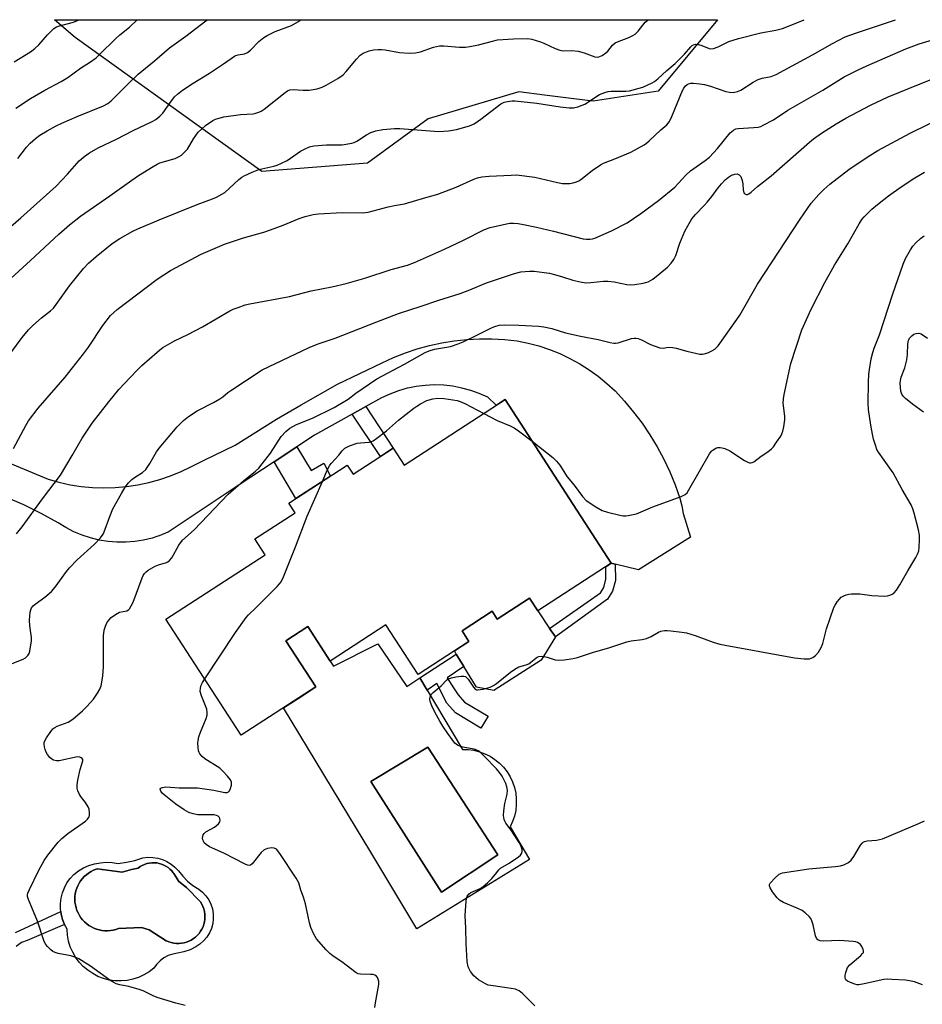
# Model space of a CAD drawing. Units: inches. Extents: x 1225766 to 1231766, y 517457 to 521457.
# Drawn here: x 1226333 to 1226623, y 521141 to 521457 of the extents above; entities that cross this region are included whole.
import ezdxf

# ---------------------------------------------------------------- set-up
doc = ezdxf.new("R2010")
doc.units = ezdxf.units.IN
doc.header["$MEASUREMENT"] = 0
for name, color, linetype in [('BLDG-Footprint', 5, 'Continuous'), ('CULTRL-Pad', 6, 'Continuous'), ('CULTRL-Swimming Pool in Ground', 4, 'Continuous'), ('NTRL-Trees', 3, 'Continuous'), ('TRANS-Driveway', 251, 'Continuous'), ('TRANS-Non Street Sidewalk', 7, 'Continuous'), ('Undefined', 1, 'Continuous')]:
    doc.layers.add(name, color=color, linetype=linetype)

msp = doc.modelspace()

# ---------------------------------------------------------------- linework, layer by layer
at = {"layer": 'BLDG-Footprint', "elevation": 392.94}
msp.add_lwpolyline([(1226488.62, 521334.9), (1226522.69, 521282.35), (1226499.08, 521267.05), (1226496.44, 521271.11), (1226486.06, 521264.38), (1226484.41, 521266.93), (1226474.78, 521260.69), (1226477, 521257.26), (1226460.68, 521246.67), (1226450.36, 521262.58), (1226432.44, 521250.96), (1226425.27, 521262.01), (1226418.26, 521257.46), (1226427.86, 521242.64), (1226403.92, 521227.13), (1226379.74, 521264.43), (1226411.64, 521285.11), (1226408.32, 521290.24), (1226421.17, 521298.57), (1226419.17, 521301.66), (1226437.93, 521313.83), (1226439.82, 521310.91), (1226452.73, 521319.28), (1226456.22, 521313.89)], close=True, dxfattribs=at)
at = {"layer": 'CULTRL-Pad'}
msp.add_lwpolyline([(1226499.08, 521267.05), (1226502.91, 521261.4), (1226504.74, 521258.68), (1226500.19, 521251.27), (1226485, 521241.45), (1226479.39, 521242.6), (1226475.38, 521249.19), (1226472.95, 521253.2), (1226472.33, 521254.22), (1226477, 521257.26), (1226474.78, 521260.69), (1226484.41, 521266.93), (1226486.06, 521264.38), (1226496.44, 521271.11)], close=True, dxfattribs=at)
for points in [[(1226432.44, 521250.96, 0), (1226433.55, 521249.28, 0), (1226447.78, 521256.52, 0), (1226457.02, 521242.82, 0), (1226461.23, 521245.55, 0), (1226463.57, 521241.63, 0), (1226474.9, 521222.59, 0), (1226476.75, 521222.55, 0), (1226478.6, 521222.3, 0), (1226480.4, 521221.84, 0), (1226482.14, 521221.2, 0), (1226483.8, 521220.36, 0), (1226485.36, 521219.35, 0), (1226486.79, 521218.17, 0), (1226488.09, 521216.84, 0), (1226489.23, 521215.37, 0), (1226490.21, 521213.79, 0), (1226491, 521212.11, 0), (1226491.61, 521210.35, 0), (1226492.01, 521208.54, 0), (1226492.21, 521206.69, 0), (1226492.21, 521204.83, 0), (1226492.01, 521202.98, 0), (1226491.59, 521201.17, 0), (1226490.99, 521199.41, 0), (1226490.19, 521197.74, 0), (1226496.41, 521187.22, 0), (1226460.32, 521164.99, 0), (1226445.16, 521190.1, 0), (1226443.33, 521193.13, 0), (1226417.5, 521235.93, 0), (1226422.2, 521238.97, 0), (1226427.86, 521242.64, 0), (1226418.26, 521257.46, 0), (1226425.27, 521262.01, 0)], [(1226486.27, 521188.69, 0), (1226463.81, 521223.29, 0), (1226445.48, 521212.31, 0), (1226468.15, 521176.78, 0)], [(1226380.06, 521186.56, 0), (1226381.41, 521185.73, 0), (1226382.63, 521184.73, 0), (1226383.72, 521183.58, 0), (1226385.12, 521181.86, 0), (1226386.69, 521180.3, 0), (1226388.42, 521178.91, 0), (1226390.29, 521177.72, 0), (1226391.52, 521176.72, 0), (1226392.59, 521175.56, 0), (1226393.48, 521174.26, 0), (1226394.17, 521172.83, 0), (1226394.65, 521171.33, 0), (1226394.91, 521169.77, 0), (1226394.94, 521168.19, 0), (1226394.75, 521166.63, 0), (1226394.33, 521165.1, 0), (1226393.7, 521163.66, 0), (1226392.86, 521162.31, 0), (1226391.84, 521161.11, 0), (1226390.66, 521160.06, 0), (1226389.33, 521159.2, 0), (1226387.5, 521158.21, 0), (1226385.53, 521157.52, 0), (1226383.48, 521157.17, 0), (1226381.94, 521156.87, 0), (1226380.47, 521156.34, 0), (1226379.09, 521155.6, 0), (1226377.84, 521154.66, 0), (1226376.74, 521153.54, 0), (1226375.83, 521152.27, 0), (1226374.31, 521151.11, 0), (1226372.68, 521150.13, 0), (1226370.94, 521149.34, 0), (1226369.12, 521148.75, 0), (1226367.25, 521148.37, 0), (1226365.35, 521148.21, 0), (1226363.44, 521148.26, 0), (1226361.55, 521148.52, 0), (1226359.7, 521149, 0), (1226357.92, 521149.69, 0), (1226356.23, 521150.57, 0), (1226354.65, 521151.64, 0), (1226353.19, 521152.88, 0), (1226351.89, 521154.27, 0), (1226350.75, 521155.81, 0), (1226349.8, 521157.46, 0), (1226349.04, 521159.21, 0), (1226348.47, 521161.03, 0), (1226348.12, 521162.91, 0), (1226347.99, 521164.81, 0), (1226347.17, 521166.35, 0), (1226346.54, 521167.97, 0), (1226346.11, 521169.66, 0), (1226346, 521170.52, 0), (1226345.89, 521171.38, 0), (1226345.89, 521173.13, 0), (1226346.1, 521174.85, 0), (1226346.52, 521176.54, 0), (1226347.14, 521178.17, 0), (1226347.96, 521179.7, 0), (1226348.96, 521181.13, 0), (1226350.13, 521182.42, 0), (1226351.65, 521183.56, 0), (1226353.28, 521184.52, 0), (1226355.02, 521185.29, 0), (1226356.83, 521185.85, 0), (1226358.7, 521186.2, 0), (1226360.59, 521186.34, 0), (1226362.49, 521186.26, 0), (1226364.36, 521185.97, 0), (1226367.07, 521186.35, 0), (1226369.75, 521186.95, 0), (1226372.37, 521187.76, 0), (1226373.94, 521187.93, 0), (1226375.53, 521187.9, 0), (1226377.09, 521187.65, 0), (1226378.61, 521187.2, 0)], [(1226381.59, 521183.55, 0), (1226381.03, 521184.12, 0), (1226380.41, 521184.62, 0), (1226379.75, 521185.07, 0), (1226379.05, 521185.44, 0), (1226378.31, 521185.74, 0), (1226377.55, 521185.96, 0), (1226376.77, 521186.11, 0), (1226375.97, 521186.18, 0), (1226375.18, 521186.17, 0), (1226374.39, 521186.08, 0), (1226373.61, 521185.9, 0), (1226372.86, 521185.66, 0), (1226372.13, 521185.33, 0), (1226371.44, 521184.94, 0), (1226370.79, 521184.48, 0), (1226368.71, 521184.05, 0), (1226365.71, 521183.18, 0), (1226357.68, 521184.22, 0), (1226357.33, 521184.1, 0), (1226356.49, 521183.77, 0), (1226355.69, 521183.36, 0), (1226354.92, 521182.88, 0), (1226354.2, 521182.34, 0), (1226353.53, 521181.74, 0), (1226352.92, 521181.07, 0), (1226352.36, 521180.36, 0), (1226351.88, 521179.6, 0), (1226351.46, 521178.8, 0), (1226351.11, 521177.97, 0), (1226350.84, 521177.11, 0), (1226350.65, 521176.22, 0), (1226350.53, 521175.33, 0), (1226350.5, 521174.43, 0), (1226350.54, 521173.53, 0), (1226350.67, 521172.63, 0), (1226350.87, 521171.75, 0), (1226351.15, 521170.89, 0), (1226351.51, 521170.06, 0), (1226351.94, 521169.27, 0), (1226352.43, 521168.51, 0), (1226352.99, 521167.81, 0), (1226353.61, 521167.15, 0), (1226354.29, 521166.56, 0), (1226355.02, 521166.02, 0), (1226355.79, 521165.55, 0), (1226356.6, 521165.15, 0), (1226357.44, 521164.83, 0), (1226358.31, 521164.58, 0), (1226359.19, 521164.41, 0), (1226360.09, 521164.31, 0), (1226360.99, 521164.3, 0), (1226361.89, 521164.37, 0), (1226362.78, 521164.51, 0), (1226363.66, 521164.74, 0), (1226364.51, 521165.04, 0), (1226371.88, 521165.38, 0), (1226374.4, 521164.65, 0), (1226379.86, 521161.12, 0), (1226379.88, 521161.11, 0), (1226380.65, 521160.78, 0), (1226381.44, 521160.53, 0), (1226382.25, 521160.36, 0), (1226383.08, 521160.27, 0), (1226383.91, 521160.25, 0), (1226384.73, 521160.32, 0), (1226385.55, 521160.46, 0), (1226386.35, 521160.68, 0), (1226387.13, 521160.98, 0), (1226387.87, 521161.35, 0), (1226388.57, 521161.8, 0), (1226389.23, 521162.3, 0), (1226389.84, 521162.87, 0), (1226390.38, 521163.49, 0), (1226390.87, 521164.17, 0), (1226391.29, 521164.88, 0), (1226391.64, 521165.64, 0), (1226391.91, 521166.42, 0), (1226392.11, 521167.23, 0), (1226392.23, 521168.05, 0), (1226392.27, 521168.88, 0), (1226392.22, 521169.71, 0), (1226392.1, 521170.53, 0), (1226391.91, 521171.34, 0), (1226391.63, 521172.12, 0), (1226391.28, 521172.87, 0), (1226390.86, 521173.59, 0), (1226386.33, 521178.26, 0), (1226383.83, 521180.14, 0), (1226382.26, 521182.69, 0), (1226382.09, 521182.94, 0)]]:
    msp.add_polyline3d(points, close=True, dxfattribs=at)
at = {"layer": 'CULTRL-Swimming Pool in Ground'}
for points in [[(1226486.27, 521188.69), (1226468.15, 521176.78), (1226445.48, 521212.31), (1226463.81, 521223.29)], [(1226381.59, 521183.55), (1226382.09, 521182.94), (1226382.26, 521182.69), (1226383.83, 521180.14), (1226386.33, 521178.26), (1226390.86, 521173.59), (1226391.28, 521172.87), (1226391.63, 521172.12), (1226391.91, 521171.34), (1226392.1, 521170.53), (1226392.22, 521169.71), (1226392.27, 521168.88), (1226392.23, 521168.05), (1226392.11, 521167.23), (1226391.91, 521166.42), (1226391.64, 521165.64), (1226391.29, 521164.88), (1226390.87, 521164.17), (1226390.38, 521163.49), (1226389.84, 521162.87), (1226389.23, 521162.3), (1226388.57, 521161.8), (1226387.87, 521161.35), (1226387.13, 521160.98), (1226386.35, 521160.68), (1226385.55, 521160.46), (1226384.73, 521160.32), (1226383.91, 521160.25), (1226383.08, 521160.27), (1226382.25, 521160.36), (1226381.44, 521160.53), (1226380.65, 521160.78), (1226379.88, 521161.11), (1226379.86, 521161.12), (1226374.4, 521164.65), (1226371.88, 521165.38), (1226364.51, 521165.04), (1226363.66, 521164.74), (1226362.78, 521164.51), (1226361.89, 521164.37), (1226360.99, 521164.3), (1226360.09, 521164.31), (1226359.19, 521164.41), (1226358.31, 521164.58), (1226357.44, 521164.83), (1226356.6, 521165.15), (1226355.79, 521165.55), (1226355.02, 521166.02), (1226354.29, 521166.56), (1226353.61, 521167.15), (1226352.99, 521167.81), (1226352.43, 521168.51), (1226351.94, 521169.27), (1226351.51, 521170.06), (1226351.15, 521170.89), (1226350.87, 521171.75), (1226350.67, 521172.63), (1226350.54, 521173.53), (1226350.5, 521174.43), (1226350.53, 521175.33), (1226350.65, 521176.22), (1226350.84, 521177.11), (1226351.11, 521177.97), (1226351.46, 521178.8), (1226351.88, 521179.6), (1226352.36, 521180.36), (1226352.92, 521181.07), (1226353.53, 521181.74), (1226354.2, 521182.34), (1226354.92, 521182.88), (1226355.69, 521183.36), (1226356.49, 521183.77), (1226357.33, 521184.1), (1226357.68, 521184.22), (1226365.71, 521183.18), (1226368.71, 521184.05), (1226370.79, 521184.48), (1226371.44, 521184.94), (1226372.13, 521185.33), (1226372.86, 521185.66), (1226373.61, 521185.9), (1226374.39, 521186.08), (1226375.18, 521186.17), (1226375.97, 521186.18), (1226376.77, 521186.11), (1226377.55, 521185.96), (1226378.31, 521185.74), (1226379.05, 521185.44), (1226379.75, 521185.07), (1226380.41, 521184.62), (1226381.03, 521184.12)]]:
    msp.add_lwpolyline(points, close=True, dxfattribs=at)
at = {"layer": 'NTRL-Trees'}
msp.add_lwpolyline([(1226537.75, 521433.97), (1226516.87, 521430.75), (1226510.69, 521431.52), (1226501.25, 521432.69), (1226493, 521433.72), (1226463.92, 521425.12), (1226444.39, 521410.79), (1226410.53, 521408.19), (1226350.64, 521451.16), (1226343.92, 521456.91), (1226556.83, 521456.89)], close=True, dxfattribs=at)
at = {"layer": 'TRANS-Driveway'}
msp.add_lwpolyline([(1226298.87, 521327.27), (1226341.9, 521309.35), (1226345.4, 521308.36), (1226348.96, 521307.58), (1226352.57, 521307.03), (1226356.2, 521306.69), (1226359.84, 521306.57), (1226363.48, 521306.67), (1226367.12, 521306.99), (1226370.72, 521307.53), (1226374.29, 521308.29), (1226377.8, 521309.26), (1226381.25, 521310.44), (1226384.62, 521311.82), (1226387.9, 521313.41), (1226391.98, 521315.41), (1226401.96, 521320.29), (1226415.19, 521328.63), (1226423.11, 521333.18), (1226434.77, 521339.86), (1226449.14, 521346.74), (1226452.82, 521348.42), (1226456.59, 521349.9), (1226460.43, 521351.18), (1226464.33, 521352.25), (1226468.29, 521353.12), (1226472.28, 521353.77), (1226476.31, 521354.2), (1226480.35, 521354.43), (1226484.4, 521354.43), (1226488.44, 521354.22), (1226492.46, 521353.8), (1226495.98, 521353.08), (1226499.44, 521352.15), (1226502.84, 521351.01), (1226506.17, 521349.67), (1226509.41, 521348.13), (1226512.55, 521346.4), (1226515.58, 521344.48), (1226518.48, 521342.38), (1226521.26, 521340.1), (1226523.89, 521337.67), (1226526.96, 521334.37), (1226529.86, 521330.91), (1226532.57, 521327.32), (1226535.1, 521323.58), (1226537.43, 521319.73), (1226539.56, 521315.75), (1226541.48, 521311.68), (1226543.19, 521307.51), (1226544.68, 521303.25), (1226545.35, 521300.83), (1226545.75, 521298.35), (1226548.12, 521290.72), (1226531.46, 521280.29), (1226523.92, 521282.06), (1226522.69, 521282.35), (1226488.62, 521334.9), (1226485.82, 521333.08), (1226485.79, 521333.1), (1226483.02, 521335.64), (1226480.33, 521336.85), (1226477.56, 521337.85), (1226474.72, 521338.62), (1226471.82, 521339.18), (1226468.89, 521339.51), (1226465.94, 521339.61), (1226463, 521339.48), (1226460.07, 521339.12), (1226457.93, 521338.68), (1226457.18, 521338.53), (1226454.34, 521337.72), (1226451.58, 521336.7), (1226448.91, 521335.46), (1226443.88, 521332.65), (1226439.5, 521330.19), (1226427.46, 521323.45), (1226421.74, 521319.69), (1226414.53, 521314.96), (1226403.26, 521307.55), (1226380.4, 521292.31), (1226380.38, 521292.29), (1226377.59, 521291.18), (1226377.13, 521291.03), (1226375.35, 521290.45), (1226372.56, 521289.79), (1226369.73, 521289.34), (1226366.87, 521289.12), (1226364, 521289.13), (1226361.15, 521289.36), (1226358.32, 521289.82), (1226355.54, 521290.49), (1226352.81, 521291.38), (1226350.17, 521292.49), (1226347.62, 521293.8), (1226345.18, 521295.31), (1226339.71, 521298.35), (1226334.09, 521301.1), (1226328.33, 521303.55)], dxfattribs=at)
at = {"layer": 'TRANS-Non Street Sidewalk'}
for points in [[(1226439.5, 521330.19), (1226443.88, 521332.65), (1226452.73, 521319.28), (1226448.62, 521316.61)], [(1226414.53, 521314.96), (1226421.74, 521319.69), (1226426.33, 521312.14), (1226430.37, 521314.45), (1226432.58, 521310.36), (1226421.38, 521303.1)], [(1226523.92, 521282.06), (1226524, 521276.83), (1226523.09, 521273.42), (1226521.49, 521270.79), (1226504.74, 521258.68), (1226502.91, 521261.4), (1226519.23, 521272.88), (1226520.28, 521274.62), (1226520.98, 521277.2), (1226520.91, 521281.19), (1226522.69, 521282.35)], [(1226470.04, 521245.59), (1226472.09, 521242.38), (1226473.53, 521240.12), (1226475.56, 521237.75), (1226483.14, 521233.27), (1226480.87, 521229.43), (1226472.65, 521234.29), (1226469.94, 521237.46), (1226466.71, 521243.77), (1226463.57, 521241.63), (1226461.23, 521245.55), (1226472.95, 521253.2), (1226475.38, 521249.19)]]:
    msp.add_lwpolyline(points, close=True, dxfattribs=at)
msp.add_lwpolyline([(1226331.41, 521163.73), (1226346, 521170.52), (1226346.11, 521169.66), (1226346.54, 521167.97), (1226347.17, 521166.35), (1226335.2, 521161.25), (1226333.33, 521160.58), (1226331.65, 521159.33)], dxfattribs=at)
at = {"layer": 'Undefined'}
for points, elevation in [([(1226328.29, 521389.13), (1226333.14, 521393.31), (1226344.52, 521403.45), (1226348.17, 521407.33), (1226351.9, 521411.55), (1226353.78, 521413.23), (1226355.19, 521414.18), (1226358.03, 521415.72), (1226363.87, 521418.52), (1226369.26, 521421.36), (1226375.3, 521424.21), (1226376.5, 521424.87), (1226377.79, 521425.89), (1226378.76, 521426.88), (1226381.3, 521430.56), (1226382.52, 521432.09), (1226383.5, 521433.03), (1226385.05, 521434.26), (1226388.48, 521436.57), (1226393.77, 521439.79), (1226398.21, 521442.73), (1226401.72, 521445.2), (1226402.22, 521445.44), (1226402.87, 521445.64), (1226404.96, 521445.95), (1226405.95, 521446.39), (1226406.85, 521447.14), (1226409.58, 521449.86), (1226411.21, 521451.18), (1226412.18, 521451.86), (1226414.77, 521453.07), (1226420.01, 521455.09), (1226422.81, 521456.7), (1226423.07, 521456.9)], 378), ([(1226328.42, 521347.92), (1226333.63, 521354.89), (1226335.65, 521357.28), (1226337.04, 521358.7), (1226339.79, 521361.17), (1226342.66, 521363.39), (1226343.62, 521364.3), (1226344.51, 521365.46), (1226348.77, 521371.49), (1226353.31, 521376.96), (1226354.92, 521378.68), (1226357.29, 521380.84), (1226362.49, 521385.01), (1226364.91, 521386.66), (1226369.1, 521388.97), (1226370.71, 521389.75), (1226377.53, 521392.66), (1226389.72, 521397.56), (1226394.68, 521399.4), (1226396, 521399.96), (1226397.71, 521400.85), (1226398.64, 521401.44), (1226403.14, 521405.58), (1226404.07, 521406.32), (1226404.8, 521406.77), (1226407.42, 521407.96), (1226409.54, 521408.81), (1226414.4, 521409.9), (1226415.47, 521410.24), (1226416.82, 521410.79), (1226418.63, 521411.72), (1226422.94, 521414.67), (1226424.48, 521415.48), (1226425.81, 521416.05), (1226427.21, 521416.35), (1226431.26, 521416.71), (1226436.31, 521416.74), (1226439.39, 521417.21), (1226440.19, 521417.45), (1226440.97, 521417.85), (1226444.17, 521419.98), (1226445.46, 521420.69), (1226447.09, 521421.19), (1226449.34, 521421.62), (1226453.06, 521421.95), (1226454.8, 521421.99), (1226467.34, 521421.02), (1226470.46, 521421.25), (1226472.98, 521421.67), (1226477.13, 521422.83), (1226478.71, 521423.46), (1226480.86, 521424.98), (1226487.29, 521429.92), (1226488.27, 521430.43), (1226489.39, 521430.67), (1226490.84, 521430.82), (1226491.72, 521430.82), (1226498.81, 521430.1), (1226506.3, 521428.94), (1226509.15, 521428.63), (1226510.57, 521428.61), (1226511.99, 521428.94), (1226513.39, 521429.43), (1226514.19, 521429.8), (1226518.96, 521432.84), (1226520.59, 521433.55), (1226521.74, 521433.85), (1226522.61, 521433.95), (1226524.07, 521434.01), (1226527.34, 521433.93), (1226528.51, 521434.07), (1226532.79, 521435.29), (1226535.87, 521436.64), (1226536.57, 521437.06), (1226537.6, 521437.87), (1226540.49, 521440.58), (1226543.17, 521442.81), (1226546.2, 521445.89), (1226548.26, 521448.24), (1226548.68, 521448.58), (1226549.13, 521448.82), (1226549.88, 521449), (1226550.68, 521448.94), (1226551.75, 521448.6), (1226554.16, 521447.65), (1226554.7, 521447.56), (1226555.48, 521447.62), (1226557.05, 521448.14), (1226560.43, 521449.87), (1226563.56, 521450.85), (1226570.75, 521452.66), (1226575.49, 521453.53), (1226577.68, 521454.08), (1226584.39, 521456.76), (1226584.65, 521456.89)], 382), ([(1226330.1, 521373.94), (1226336.27, 521379.55), (1226345.32, 521388.05), (1226348.8, 521391.08), (1226352.35, 521393.83), (1226361.76, 521400.35), (1226368.78, 521405.42), (1226370.94, 521406.86), (1226375.62, 521409.77), (1226376.87, 521410.49), (1226377.79, 521410.9), (1226382.67, 521412.36), (1226384.03, 521412.94), (1226384.72, 521413.4), (1226385.72, 521414.34), (1226386.62, 521415.38), (1226388.54, 521418.63), (1226390.13, 521420.77), (1226391.12, 521421.78), (1226392.4, 521422.91), (1226394.83, 521424.54), (1226395.61, 521424.93), (1226396.43, 521425.23), (1226398.35, 521425.68), (1226403.72, 521426.43), (1226407.79, 521426.7), (1226408.62, 521426.85), (1226409.6, 521427.19), (1226410.31, 521427.53), (1226411.27, 521428.18), (1226418.02, 521433.56), (1226418.76, 521434.05), (1226419.49, 521434.35), (1226420.6, 521434.47), (1226423.8, 521434.25), (1226425.7, 521434.27), (1226428.26, 521434.71), (1226429.9, 521435.2), (1226431.18, 521435.87), (1226434.94, 521438.05), (1226436.61, 521439.17), (1226437.59, 521440.22), (1226440.89, 521444.28), (1226442.12, 521445.49), (1226443.08, 521446.11), (1226444.11, 521446.62), (1226444.94, 521446.89), (1226446.39, 521447.18), (1226447.85, 521447.35), (1226448.98, 521447.33), (1226450.11, 521447.19), (1226454.67, 521446.35), (1226457.83, 521446.2), (1226459.84, 521446.22), (1226461.47, 521446.57), (1226465.62, 521448.04), (1226467.5, 521448.48), (1226468.89, 521448.47), (1226473.96, 521448.09), (1226475.94, 521448.07), (1226477.33, 521448.26), (1226480.1, 521448.8), (1226484.58, 521450.06), (1226486.19, 521450.4), (1226487.84, 521450.56), (1226491.35, 521450.76), (1226495.79, 521450.85), (1226497.22, 521450.67), (1226499.95, 521449.84), (1226501.02, 521449.41), (1226504.66, 521447.69), (1226506.23, 521447.11), (1226507.3, 521446.96), (1226510.06, 521446.98), (1226512.08, 521446.81), (1226514, 521446.28), (1226517.38, 521445.01), (1226518.21, 521444.87), (1226518.74, 521444.93), (1226519.74, 521445.39), (1226520.92, 521446.22), (1226521.54, 521446.85), (1226523.04, 521448.69), (1226523.93, 521449.47), (1226524.65, 521449.82), (1226528.33, 521451.24), (1226529.64, 521451.85), (1226530.37, 521452.3), (1226531.31, 521453.2), (1226533.59, 521456.09), (1226534.41, 521456.81), (1226534.52, 521456.89)], 380), ([(1226330.85, 521319.25), (1226334.75, 521326.57), (1226335.66, 521328.06), (1226338.75, 521332.2), (1226347.39, 521342.07), (1226353.32, 521349.58), (1226354.93, 521351.78), (1226359.43, 521358.75), (1226361.98, 521361.94), (1226364.1, 521363.83), (1226376.94, 521373.63), (1226381.18, 521376.32), (1226391.09, 521381.56), (1226398.53, 521384.83), (1226404.64, 521386.91), (1226411.11, 521388.72), (1226413.32, 521389.43), (1226417.4, 521390.88), (1226422.45, 521393.1), (1226424.41, 521393.74), (1226427, 521394.39), (1226428.73, 521394.59), (1226436.28, 521394.98), (1226442.69, 521394.87), (1226443.83, 521394.97), (1226444.69, 521395.13), (1226451.03, 521396.78), (1226453.06, 521397.22), (1226456.35, 521397.81), (1226463.12, 521399.85), (1226467.06, 521400.89), (1226472.87, 521403.09), (1226478.62, 521405.74), (1226479.74, 521406.12), (1226481.18, 521406.48), (1226483.51, 521406.7), (1226490.55, 521407.03), (1226492.31, 521407.04), (1226498.2, 521406.39), (1226505.47, 521404.58), (1226507.03, 521404.29), (1226508.14, 521404.26), (1226509.44, 521404.35), (1226510.43, 521404.54), (1226511.48, 521404.83), (1226512.23, 521405.14), (1226512.94, 521405.6), (1226516.54, 521408.5), (1226519.19, 521410.32), (1226520.21, 521410.81), (1226523.8, 521412.19), (1226528.98, 521414.4), (1226533.24, 521416.75), (1226533.95, 521417.22), (1226534.85, 521417.96), (1226538.59, 521421.51), (1226540.49, 521423.19), (1226541.38, 521424.24), (1226542.18, 521425.79), (1226545.52, 521434.17), (1226545.95, 521434.91), (1226546.44, 521435.57), (1226547.02, 521436.1), (1226547.45, 521436.32), (1226548.21, 521436.48), (1226549.06, 521436.49), (1226551.1, 521436.31), (1226552.64, 521436.05), (1226554.55, 521435.53), (1226559.51, 521433.88), (1226560.62, 521433.59), (1226561.77, 521433.56), (1226563.19, 521433.83), (1226564.24, 521434.3), (1226568.29, 521436.83), (1226569.85, 521437.69), (1226571.11, 521438.1), (1226574, 521438.63), (1226575.59, 521439.29), (1226587.27, 521445.65), (1226593.66, 521449.25), (1226597.8, 521451.4), (1226601.11, 521452.63), (1226613.98, 521456.88)], 384), ([(1226331.05, 521443.42), (1226336.21, 521446.64), (1226337.63, 521447.66), (1226338.95, 521448.86), (1226341.69, 521452.01), (1226343.79, 521454.06), (1226344.62, 521454.59), (1226345.62, 521454.98), (1226350.05, 521456.15), (1226351.4, 521456.67), (1226351.86, 521456.91)], 372), ([(1226331.53, 521428.55), (1226336.23, 521431.56), (1226340.83, 521434.32), (1226346.06, 521437.08), (1226348.23, 521438.36), (1226352.35, 521441.29), (1226355.53, 521443.34), (1226357.37, 521444.7), (1226358.45, 521445.68), (1226363.65, 521450.88), (1226364.96, 521452.05), (1226368.05, 521454.56), (1226370.54, 521456.91)], 374), ([(1226332.16, 521412.28), (1226334.99, 521415.99), (1226336.13, 521417.3), (1226337.85, 521418.79), (1226339.22, 521419.8), (1226341.6, 521421.24), (1226344.51, 521422.84), (1226346.34, 521423.72), (1226351.27, 521425.86), (1226359.74, 521429.22), (1226361.11, 521429.95), (1226362.17, 521430.85), (1226367.87, 521436.55), (1226370.87, 521439.38), (1226376.08, 521443.66), (1226380.89, 521447.88), (1226386.14, 521451.61), (1226392.56, 521456.5), (1226393.12, 521456.9)], 376), ([(1226385.91, 521140.34), (1226382.86, 521141.05), (1226376.97, 521142.95), (1226375.61, 521143.49), (1226372.45, 521145), (1226371.11, 521145.5), (1226367.81, 521146.42), (1226364.96, 521146.94), (1226363.74, 521147.31), (1226362.97, 521147.72), (1226361.75, 521148.52), (1226355.47, 521153), (1226351.82, 521155.27), (1226350.53, 521155.84), (1226349.19, 521156.31), (1226345.18, 521157.07), (1226344.17, 521157.38), (1226343.46, 521157.71), (1226342.77, 521158.22), (1226341.74, 521159.23), (1226341.21, 521159.91), (1226340.7, 521160.93), (1226338.48, 521167.44), (1226335.62, 521174.34), (1226335.35, 521175.39), (1226335.34, 521175.89), (1226335.44, 521176.39), (1226335.93, 521177.63), (1226338.79, 521183.54), (1226340.62, 521186.9), (1226341.78, 521188.6), (1226345.14, 521192.75), (1226346.34, 521193.96), (1226348.27, 521195.53), (1226353.93, 521199.58), (1226354.57, 521200.12), (1226355.08, 521200.87), (1226355.21, 521201.39), (1226355.24, 521202.22), (1226355.08, 521203.33), (1226354.77, 521204.11), (1226353.91, 521205.56), (1226352.65, 521207.13), (1226352.04, 521208.07), (1226351.45, 521209.31), (1226351.26, 521210.11), (1226351.22, 521211.23), (1226351.44, 521212.66), (1226352.21, 521216.1), (1226353.02, 521218.88), (1226353.02, 521219.29), (1226352.87, 521219.64), (1226352.55, 521219.92), (1226352.12, 521220.09), (1226351.4, 521220.14), (1226345.43, 521218.87), (1226344.6, 521218.86), (1226343.6, 521219.13), (1226343.14, 521219.41), (1226342.5, 521220.01), (1226341.75, 521220.94), (1226341.28, 521221.7), (1226340.97, 521222.52), (1226340.76, 521223.38), (1226340.65, 521224.23), (1226340.69, 521224.78), (1226340.97, 521225.56), (1226341.4, 521226.31), (1226342.54, 521228.03), (1226343.44, 521229.15), (1226344.11, 521229.64), (1226344.85, 521230), (1226348.4, 521231.36), (1226349.83, 521232.32), (1226352.92, 521234.96), (1226354.35, 521236.38), (1226356.49, 521238.72), (1226357.82, 521240.65), (1226358.52, 521241.94), (1226358.92, 521243.04), (1226359.2, 521244.18), (1226359.48, 521246.2), (1226359.74, 521249.11), (1226359.68, 521259.03), (1226359.96, 521260.91), (1226360.35, 521262.2), (1226360.81, 521263.19), (1226361.39, 521264.09), (1226362.2, 521264.89), (1226363.56, 521265.94), (1226364.78, 521266.62), (1226367.2, 521267.12), (1226367.69, 521267.39), (1226368.05, 521267.75), (1226368.61, 521268.65), (1226369.22, 521269.89), (1226372.09, 521277.64), (1226372.44, 521278.41), (1226372.85, 521279.07), (1226373.36, 521279.6), (1226374.03, 521280.11), (1226376.25, 521281.46), (1226377.33, 521281.89), (1226379.9, 521282.61), (1226380.37, 521282.83), (1226380.92, 521283.23), (1226381.59, 521284.11), (1226383.85, 521288.15), (1226385.03, 521289.79), (1226388.75, 521293.1), (1226399.75, 521304.52), (1226404.62, 521308.83), (1226408.47, 521311.95), (1226409.55, 521312.92), (1226410.67, 521314.23), (1226413.28, 521317.66), (1226416.69, 521323.04), (1226418.25, 521324.68), (1226419.54, 521325.77), (1226421.64, 521326.87), (1226426.78, 521328.98), (1226433.7, 521332.33), (1226438.19, 521335.09), (1226440.74, 521336.97), (1226447.42, 521341.61), (1226456.28, 521346.24), (1226462.93, 521350.02), (1226464.25, 521350.57), (1226465.91, 521351.08), (1226471.08, 521352.01), (1226473.57, 521352.78), (1226475.18, 521353.47), (1226479.12, 521355.36), (1226484.19, 521358), (1226485.27, 521358.42), (1226486.66, 521358.81), (1226488.37, 521358.92), (1226492.98, 521358.81), (1226499.36, 521358.47), (1226501.08, 521358.32), (1226503.59, 521357.77), (1226508.05, 521356.36), (1226509.45, 521355.99), (1226512.86, 521355.26), (1226518.48, 521354.25), (1226522.34, 521353.25), (1226523.48, 521353.02), (1226524.05, 521352.99), (1226524.88, 521353.11), (1226529.22, 521354.52), (1226530.02, 521354.68), (1226530.54, 521354.67), (1226531.32, 521354.49), (1226532.34, 521354.1), (1226535.3, 521352.55), (1226538.25, 521351.55), (1226539.32, 521351.42), (1226540.98, 521351.75), (1226542.41, 521351.67), (1226543.56, 521351.45), (1226546.94, 521350.5), (1226551.15, 521349.52), (1226551.98, 521349.47), (1226552.54, 521349.57), (1226553.64, 521349.93), (1226554.99, 521350.52), (1226555.98, 521351.1), (1226556.97, 521352.17), (1226563.04, 521360.58), (1226563.98, 521362.06), (1226569.65, 521371.99), (1226583.28, 521392.82), (1226586.91, 521397.96), (1226589.33, 521400.8), (1226590.92, 521402.4), (1226592.84, 521404.09), (1226598.94, 521408.77), (1226604.84, 521412.74), (1226608.3, 521414.89), (1226618.65, 521420.52), (1226630.63, 521426.37)], 390), ([(1226497.28, 521321.53), (1226503.88, 521316.29), (1226505.11, 521315.18), (1226506.14, 521313.83), (1226508.58, 521310.06), (1226510.8, 521307.39), (1226513.41, 521303.83), (1226514.6, 521302.53), (1226517.75, 521300.43), (1226519.77, 521299.28), (1226521.43, 521298.76), (1226525.4, 521297.8), (1226526.54, 521297.59), (1226527.35, 521297.56), (1226528.14, 521297.64), (1226530.8, 521298.26), (1226535.99, 521300.42), (1226545.15, 521303.8), (1226546.4, 521304.42), (1226547, 521304.99), (1226547.64, 521305.95), (1226554.21, 521317.51), (1226554.73, 521318.21), (1226555.12, 521318.58), (1226556.23, 521319.29), (1226556.91, 521319.49), (1226557.61, 521319.54), (1226558.34, 521319.47), (1226559.13, 521319.25), (1226560.71, 521318.45), (1226565.49, 521315.35), (1226566.51, 521314.79), (1226567.03, 521314.62), (1226567.49, 521314.59), (1226567.97, 521314.71), (1226568.45, 521314.97), (1226570.78, 521316.77), (1226572.93, 521318.16), (1226574.16, 521319.12), (1226574.73, 521319.78), (1226575.76, 521321.22), (1226577.07, 521323.18), (1226577.48, 521323.95), (1226577.75, 521324.76), (1226578.08, 521326.16), (1226578.43, 521328.44), (1226578.37, 521329.61), (1226577.89, 521333.73), (1226577.93, 521335.14), (1226578.15, 521336.58), (1226580.29, 521346.48), (1226583.82, 521357.36), (1226586.82, 521363.94), (1226591.29, 521372.55), (1226594.34, 521378.03), (1226598.6, 521384.98), (1226602.23, 521391.3), (1226603.11, 521392.7), (1226603.85, 521393.61), (1226606.38, 521396.06), (1226608.2, 521397.6), (1226611.69, 521400.35), (1226615.7, 521403.22), (1226620.11, 521406.1), (1226623.22, 521407.99)], 392), ([(1226498.13, 521140.27), (1226494.18, 521144.16), (1226493.08, 521145.07), (1226492.62, 521145.31), (1226491.91, 521145.55), (1226490.55, 521145.81), (1226484.08, 521146.72), (1226483.22, 521146.91), (1226482.29, 521147.26), (1226480.12, 521148.62), (1226478.54, 521149.87), (1226477.51, 521151.22), (1226476.73, 521152.72), (1226476.46, 521154.42), (1226476.08, 521160.25), (1226476.02, 521165.13), (1226475.81, 521169.19), (1226476.11, 521173.8), (1226476.24, 521174.64), (1226476.48, 521175.4), (1226477.03, 521176.2), (1226477.58, 521176.66), (1226480.6, 521177.94), (1226481.56, 521178.6), (1226482.93, 521179.7), (1226484.39, 521181.15), (1226485.54, 521182.51), (1226486.58, 521183.91), (1226487.11, 521184.43), (1226489.96, 521185.99), (1226492.91, 521188.05), (1226493.5, 521188.64), (1226493.93, 521189.27), (1226494.09, 521189.83), (1226494.06, 521190.35), (1226493.73, 521191.4), (1226493.09, 521192.69), (1226490.53, 521196.59), (1226488.87, 521198.91), (1226488.54, 521199.51), (1226488.36, 521200.03), (1226488.12, 521201.4), (1226488.15, 521202.83), (1226488.53, 521205.15), (1226489.23, 521208.25), (1226489.36, 521209.52), (1226489.18, 521210.51), (1226488.81, 521211.61), (1226488.25, 521212.96), (1226487.67, 521213.99), (1226486.84, 521215.21), (1226485.86, 521216.34), (1226481.93, 521220.43), (1226480.86, 521221.48), (1226480.25, 521221.97), (1226479.51, 521222.35), (1226478.67, 521222.61), (1226475.55, 521223.16), (1226474.26, 521223.5), (1226473.33, 521223.95), (1226472.51, 521224.63), (1226471.6, 521225.75), (1226470.24, 521227.64), (1226468.63, 521230.02), (1226467.67, 521231.62), (1226466.09, 521234.51), (1226465.1, 521236.61), (1226464.59, 521237.95), (1226464.49, 521238.77), (1226464.53, 521239.31), (1226464.68, 521239.83), (1226464.94, 521240.27), (1226465.48, 521240.88), (1226468.13, 521243.01), (1226469.79, 521244.86), (1226470.36, 521245.22), (1226471.36, 521245.59), (1226472.79, 521245.88), (1226474.54, 521246.09), (1226475.37, 521246.09), (1226475.87, 521245.96), (1226476.27, 521245.7), (1226476.79, 521245.14), (1226478.44, 521242.53), (1226478.95, 521241.95), (1226479.38, 521241.74), (1226479.89, 521241.69), (1226481.58, 521241.94), (1226483.77, 521242.57), (1226484.93, 521243.1), (1226485.81, 521243.7), (1226490.3, 521247.34), (1226491.71, 521248.39), (1226492.99, 521249.07), (1226495.4, 521249.78), (1226496.18, 521250.1), (1226496.89, 521250.58), (1226498.44, 521251.9), (1226498.92, 521252.2), (1226499.39, 521252.39), (1226500.15, 521252.51), (1226501, 521252.43), (1226502.14, 521252.15), (1226504.64, 521251.37), (1226505.77, 521251.19), (1226507.52, 521251.3), (1226510.44, 521251.73), (1226511.88, 521252.11), (1226516.98, 521253.78), (1226521.92, 521255.23), (1226527.69, 521257.1), (1226529.1, 521257.41), (1226532.58, 521257.86), (1226533.99, 521258.16), (1226535.5, 521258.81), (1226537.84, 521260.25), (1226538.6, 521260.51), (1226539.76, 521260.71), (1226540.65, 521260.76), (1226541.83, 521260.69), (1226545.37, 521260.27), (1226546.83, 521260.03), (1226549.6, 521259.14), (1226555.4, 521257.03), (1226557.56, 521256.42), (1226559.24, 521256.06), (1226581.5, 521251.99), (1226584.64, 521251.66), (1226585.49, 521251.63), (1226586.32, 521251.7), (1226587.36, 521252.09), (1226588.27, 521252.74), (1226589.17, 521253.83), (1226590.09, 521255.26), (1226590.59, 521256.63), (1226591.74, 521261.26), (1226594.16, 521268.14), (1226594.53, 521268.93), (1226595.17, 521269.92), (1226595.91, 521270.84), (1226596.54, 521271.43), (1226597.3, 521271.85), (1226598.11, 521272.18), (1226598.96, 521272.43), (1226599.83, 521272.55), (1226602.51, 521272.53), (1226606.38, 521271.98), (1226610.47, 521271.82), (1226611.33, 521271.9), (1226612.11, 521272.11), (1226612.86, 521272.44), (1226613.53, 521272.87), (1226614.25, 521273.7), (1226615.31, 521275.38), (1226617.87, 521279.93), (1226620.45, 521284.23), (1226621.15, 521285.51), (1226621.42, 521286.31), (1226621.56, 521287.43), (1226621.67, 521290), (1226621.62, 521291.42), (1226621.29, 521293.13), (1226619.93, 521298.49), (1226619.49, 521299.85), (1226618.92, 521301.09), (1226616.07, 521306.06), (1226613.15, 521311.4), (1226610.33, 521315.51), (1226608.46, 521318.02), (1226607.98, 521318.86), (1226607.58, 521319.93), (1226606.91, 521322.15), (1226606.53, 521323.83), (1226606.03, 521326.65), (1226605.26, 521331.75), (1226605.18, 521333.63), (1226605.3, 521340.48), (1226605.4, 521343.05), (1226605.55, 521344.53), (1226606.17, 521348.04), (1226606.62, 521350.06), (1226607.1, 521351.43), (1226608.83, 521355.7), (1226613.04, 521368.87), (1226616.38, 521378.35), (1226617.17, 521380.19), (1226618.72, 521382.95), (1226619.51, 521384.15), (1226620.49, 521385.22), (1226621.98, 521386.62), (1226623.12, 521387.55)], 394), ([(1226622.94, 521330.92), (1226619.39, 521333.48), (1226617.13, 521335.22), (1226616.34, 521335.99), (1226615.96, 521336.65), (1226615.67, 521337.65), (1226615.52, 521338.76), (1226615.43, 521340.16), (1226615.48, 521341.02), (1226615.78, 521342.14), (1226616.95, 521345.14), (1226617.55, 521347.67), (1226617.81, 521349.38), (1226617.85, 521352.82), (1226618.08, 521353.9), (1226618.44, 521354.61), (1226619.18, 521355.42), (1226619.84, 521355.89), (1226620.61, 521356.16), (1226621.43, 521356.22), (1226622.18, 521356.02), (1226624.17, 521354.64)], 396), ([(1226429.95, 521308.65), (1226431.5, 521312.25), (1226432.31, 521313.84), (1226432.84, 521314.52), (1226435.19, 521317.09), (1226436.34, 521318.5), (1226437.19, 521319.29), (1226438.7, 521320.05), (1226441.14, 521320.9), (1226442.18, 521321.07), (1226444.93, 521321.23), (1226445.75, 521321.41), (1226446.27, 521321.65), (1226447.48, 521322.47), (1226450.55, 521324.84), (1226454.43, 521328.32), (1226459.29, 521332.14), (1226460.25, 521332.84), (1226461.5, 521333.6), (1226463.52, 521334.59), (1226465.36, 521335.19), (1226467.03, 521335.42), (1226469.08, 521335.23), (1226473.18, 521334.65), (1226474.21, 521334.34), (1226475.69, 521333.68), (1226481.75, 521330.45)], 392), ([(1226481.75, 521330.45), (1226486.09, 521328.18), (1226490.28, 521326.44), (1226491.48, 521325.84), (1226492.9, 521324.89), (1226497.28, 521321.53)], 392), ([(1226392.18, 521245.23), (1226402.08, 521260.15), (1226405.52, 521264.94), (1226406.28, 521265.82), (1226408.5, 521267.89), (1226415.44, 521274.85), (1226416.24, 521275.72), (1226416.75, 521276.44), (1226417.48, 521278.03), (1226421.35, 521287.61), (1226425.1, 521297.43), (1226429.95, 521308.65)], 392), ([(1226446.83, 521139.74), (1226446.97, 521141.21), (1226447.9, 521145.92), (1226448.07, 521147.11), (1226448.07, 521147.99), (1226447.91, 521148.83), (1226447.69, 521149.33), (1226447.38, 521149.71), (1226446.75, 521150.12), (1226446.24, 521150.27), (1226445.4, 521150.34), (1226442.17, 521150.35), (1226441.44, 521150.51), (1226440.76, 521150.84), (1226436.15, 521154.38), (1226433.39, 521156.21), (1226432.35, 521157), (1226431.15, 521158.21), (1226428.12, 521161.69), (1226427.2, 521163.19), (1226426.25, 521165.39), (1226425.87, 521166.83), (1226424.53, 521172.96), (1226423.86, 521175.15), (1226423.02, 521177.42), (1226422.42, 521179.69), (1226421.54, 521181.21), (1226416.25, 521189.17), (1226415.2, 521190.53), (1226414.53, 521190.9), (1226413.73, 521190.95), (1226412.31, 521190.72), (1226411.3, 521190.32), (1226410.32, 521189.45), (1226407.43, 521185.85), (1226406.84, 521185.4), (1226406.41, 521185.3), (1226405.93, 521185.39), (1226405.18, 521185.71), (1226398.34, 521189.27), (1226393.69, 521191.26), (1226392.62, 521192), (1226392.06, 521192.62), (1226391.77, 521193.08), (1226391.57, 521193.56), (1226391.52, 521194.08), (1226391.71, 521195.11), (1226391.96, 521195.56), (1226392.53, 521196.1), (1226395.28, 521197.65), (1226395.97, 521198.13), (1226396.57, 521198.66), (1226397, 521199.27), (1226397.12, 521199.71), (1226397.06, 521200.37), (1226396.84, 521200.77), (1226396.47, 521201.09), (1226396.01, 521201.35), (1226395.21, 521201.55), (1226389.97, 521201.6), (1226388.49, 521201.84), (1226387.08, 521202.26), (1226385.57, 521203.12), (1226382.93, 521204.97), (1226379.18, 521207.97), (1226378.56, 521208.57), (1226378.12, 521209.19), (1226377.91, 521209.77), (1226378.03, 521210.08), (1226378.61, 521210.39), (1226379.68, 521210.56), (1226384.02, 521210.23), (1226389.84, 521210.25), (1226395.15, 521209.49), (1226398.67, 521208.69), (1226399.43, 521208.77), (1226399.82, 521208.99), (1226400.14, 521209.31), (1226400.5, 521210), (1226400.78, 521211.04), (1226400.79, 521212.06), (1226400.44, 521212.81), (1226399.52, 521213.96), (1226398.12, 521215.53), (1226397.03, 521216.55), (1226392.26, 521219.56), (1226391.32, 521220.26), (1226390.6, 521221.12), (1226390.35, 521221.61), (1226390.2, 521222.13), (1226390.05, 521223.22), (1226390.01, 521224.62), (1226390.1, 521225.47), (1226390.33, 521226.6), (1226390.81, 521228.1), (1226392.7, 521232.48), (1226393.02, 521233.59), (1226393.02, 521234.39), (1226392.81, 521235.48), (1226391.1, 521239.81), (1226390.77, 521241.17), (1226390.81, 521242.22), (1226391.04, 521243.24), (1226391.42, 521244.03), (1226392.18, 521245.23)], 392), ([(1226622.58, 521147.01), (1226620.02, 521147.91), (1226618.46, 521148.28), (1226617.11, 521148.44), (1226612.76, 521148.71), (1226611.31, 521148.76), (1226610.16, 521148.66), (1226603.88, 521147.25), (1226602.2, 521146.98), (1226601.65, 521146.98), (1226600.84, 521147.16), (1226599.52, 521147.67), (1226598.53, 521148.17), (1226597.96, 521148.62), (1226597.84, 521148.8), (1226597.73, 521149.26), (1226597.8, 521150.04), (1226597.99, 521150.88), (1226598.55, 521152.51), (1226599.25, 521153.42), (1226602.82, 521156.41), (1226603.36, 521156.98), (1226603.62, 521157.38), (1226603.7, 521157.82), (1226603.6, 521158.29), (1226603.14, 521159.24), (1226602.67, 521159.91), (1226602.31, 521160.25), (1226601.76, 521160.59), (1226601.22, 521160.76), (1226600.37, 521160.89), (1226595.98, 521161.19), (1226590.85, 521160.98), (1226589.74, 521161.13), (1226589.02, 521161.41), (1226588.54, 521161.96), (1226588.25, 521162.71), (1226587.5, 521166.21), (1226587.12, 521167.51), (1226586.8, 521168.23), (1226586.26, 521168.92), (1226584.95, 521170.13), (1226583.98, 521170.8), (1226582.63, 521171.44), (1226577.94, 521173.41), (1226576.67, 521174.13), (1226575.89, 521174.96), (1226574.49, 521176.88), (1226573.71, 521178.08), (1226573.43, 521178.79), (1226573.47, 521179.24), (1226573.7, 521179.67), (1226575.28, 521181.36), (1226576.62, 521182.49), (1226577.67, 521182.91), (1226586.07, 521184.25), (1226594.57, 521184.96), (1226596.27, 521185.18), (1226597.36, 521185.47), (1226598.86, 521186.29), (1226599.71, 521187.03), (1226600.53, 521188.19), (1226602.73, 521191.87), (1226603.21, 521192.49), (1226603.55, 521192.75), (1226604.02, 521192.97), (1226604.81, 521193.18), (1226607.8, 521193.44), (1226609.75, 521193.9), (1226621.63, 521198.85), (1226623.19, 521199.62)], 396)]:
    msp.add_lwpolyline(points, dxfattribs=dict(at, elevation=elevation))
for points in [[(1226331.75, 521291.77, 386), (1226333.6, 521294.04, 386), (1226340.08, 521302.99, 386), (1226345.91, 521310.63, 386), (1226349.68, 521316.98, 386), (1226352.81, 521322.53, 386), (1226356.08, 521327.29, 386), (1226361.42, 521334.23, 386), (1226364.65, 521338.1, 386), (1226366.22, 521339.88, 386), (1226370.54, 521344.4, 386), (1226372.04, 521345.83, 386), (1226376.89, 521350.17, 386), (1226377.79, 521350.93, 386), (1226378.74, 521351.59, 386), (1226382.47, 521353.78, 386), (1226386.76, 521355.78, 386), (1226391.48, 521358.27, 386), (1226400.2, 521363.39, 386), (1226401.27, 521363.9, 386), (1226402.95, 521364.53, 386), (1226405.22, 521365.32, 386), (1226406.63, 521365.71, 386), (1226419.39, 521367.97, 386), (1226426.4, 521369.83, 386), (1226433.04, 521371.11, 386), (1226437.54, 521372.19, 386), (1226443.62, 521373.92, 386), (1226451.99, 521376.7, 386), (1226457.23, 521378.1, 386), (1226459.51, 521378.95, 386), (1226469.17, 521383.2, 386), (1226475.21, 521386.09, 386), (1226481.98, 521389.56, 386), (1226483.82, 521390.18, 386), (1226489.01, 521391.39, 386), (1226490.15, 521391.56, 386), (1226491.29, 521391.59, 386), (1226492.76, 521391.47, 386), (1226494.49, 521391.19, 386), (1226498.71, 521390.3, 386), (1226504.11, 521389.03, 386), (1226513.64, 521386.5, 386), (1226514.75, 521386.41, 386), (1226515.86, 521386.44, 386), (1226516.68, 521386.55, 386), (1226517.46, 521386.79, 386), (1226522.74, 521389.13, 386), (1226527.74, 521391.72, 386), (1226532.14, 521394.71, 386), (1226537.8, 521398.85, 386), (1226543.05, 521403.14, 386), (1226546.66, 521406.93, 386), (1226548.13, 521408.33, 386), (1226552.85, 521411.65, 386), (1226554.19, 521412.76, 386), (1226556.84, 521415.56, 386), (1226560.81, 521420.55, 386), (1226561.88, 521421.48, 386), (1226562.64, 521421.82, 386), (1226563.47, 521421.97, 386), (1226568.42, 521422.27, 386), (1226569.87, 521422.43, 386), (1226570.7, 521422.64, 386), (1226571.48, 521422.99, 386), (1226574.77, 521424.8, 386), (1226579.4, 521427.86, 386), (1226590.63, 521434.32, 386), (1226597.47, 521438.55, 386), (1226601.72, 521440.68, 386), (1226604.7, 521442.05, 386), (1226617.26, 521447.57, 386), (1226621.52, 521449.15, 386), (1226629.06, 521451.45, 386)], [(1226329.83, 521249.94, 388), (1226333.94, 521251.51, 388), (1226334.65, 521251.94, 388), (1226335.38, 521252.69, 388), (1226335.81, 521253.34, 388), (1226336.09, 521254.16, 388), (1226336.61, 521257.4, 388), (1226336.6, 521258.56, 388), (1226336.01, 521262.21, 388), (1226335.9, 521264.13, 388), (1226336.13, 521266.64, 388), (1226336.32, 521267.44, 388), (1226336.63, 521268.07, 388), (1226337.13, 521268.7, 388), (1226337.75, 521269.26, 388), (1226340.91, 521271.44, 388), (1226343.03, 521273.31, 388), (1226344.16, 521274.66, 388), (1226347.81, 521279.7, 388), (1226348.75, 521280.85, 388), (1226351.26, 521283.4, 388), (1226356.72, 521288.33, 388), (1226358.68, 521290.53, 388), (1226359.56, 521291.69, 388), (1226359.95, 521292.47, 388), (1226361.69, 521297.41, 388), (1226362.66, 521299.81, 388), (1226365.43, 521304.72, 388), (1226366.68, 521306.74, 388), (1226367.77, 521308.13, 388), (1226368.77, 521309.2, 388), (1226369.67, 521309.88, 388), (1226372.21, 521311.55, 388), (1226373.25, 521312.44, 388), (1226374.55, 521314.35, 388), (1226376.72, 521318.17, 388), (1226377.6, 521319.36, 388), (1226383.38, 521326.18, 388), (1226385.42, 521328.21, 388), (1226386.94, 521329.53, 388), (1226389.74, 521331.26, 388), (1226395.03, 521333.94, 388), (1226397.06, 521335.11, 388), (1226397.97, 521335.75, 388), (1226399.59, 521337.16, 388), (1226400.52, 521337.85, 388), (1226410.65, 521344.5, 388), (1226425.7, 521351.68, 388), (1226428.56, 521352.8, 388), (1226434.01, 521354.67, 388), (1226447.4, 521359.93, 388), (1226454.38, 521362.54, 388), (1226461.62, 521364.9, 388), (1226467.33, 521366.86, 388), (1226474.2, 521368.98, 388), (1226476.73, 521369.91, 388), (1226482.67, 521372.41, 388), (1226491.64, 521375.45, 388), (1226493.65, 521375.92, 388), (1226496.47, 521376.18, 388), (1226497.9, 521376.13, 388), (1226501.1, 521375.75, 388), (1226502.84, 521375.49, 388), (1226504.51, 521375.07, 388), (1226506.99, 521374.35, 388), (1226510.39, 521373.21, 388), (1226513.26, 521372.63, 388), (1226514.7, 521372.43, 388), (1226516.14, 521372.46, 388), (1226520.18, 521372.92, 388), (1226521.63, 521372.99, 388), (1226523.67, 521372.77, 388), (1226527.68, 521371.87, 388), (1226528.83, 521371.76, 388), (1226530.28, 521371.89, 388), (1226532.88, 521372.28, 388), (1226533.73, 521372.46, 388), (1226534.54, 521372.74, 388), (1226536.04, 521373.62, 388), (1226538.3, 521375.35, 388), (1226540.74, 521377.42, 388), (1226541.94, 521378.67, 388), (1226542.74, 521379.9, 388), (1226543.41, 521381.21, 388), (1226544.75, 521385.16, 388), (1226546.3, 521388.95, 388), (1226547.25, 521390.72, 388), (1226548.59, 521392.93, 388), (1226549.72, 521394.37, 388), (1226552.49, 521397.19, 388), (1226553.45, 521398.28, 388), (1226554.94, 521400.11, 388), (1226556.99, 521402.89, 388), (1226558.1, 521404.19, 388), (1226559.27, 521405.44, 388), (1226560.34, 521406.33, 388), (1226561.27, 521406.93, 388), (1226562.33, 521407.3, 388), (1226563.13, 521407.36, 388), (1226563.78, 521407.09, 388), (1226564.23, 521406.54, 388), (1226564.68, 521405.3, 388), (1226564.88, 521404.22, 388), (1226565.01, 521402.29, 388), (1226565.28, 521401.33, 388), (1226565.57, 521401, 388), (1226565.97, 521400.82, 388), (1226566.41, 521400.8, 388), (1226566.88, 521400.98, 388), (1226567.56, 521401.47, 388), (1226569.64, 521403.31, 388), (1226573.99, 521406.77, 388), (1226586.28, 521417.54, 388), (1226587.63, 521418.62, 388), (1226590.19, 521420.45, 388), (1226594.86, 521423.45, 388), (1226598.02, 521425.32, 388), (1226605.88, 521429.41, 388), (1226611.61, 521432.13, 388), (1226618.37, 521434.92, 388), (1226629.36, 521439.3, 388)]]:
    msp.add_polyline3d(points, dxfattribs=at)

doc.saveas('drawing.dxf')
